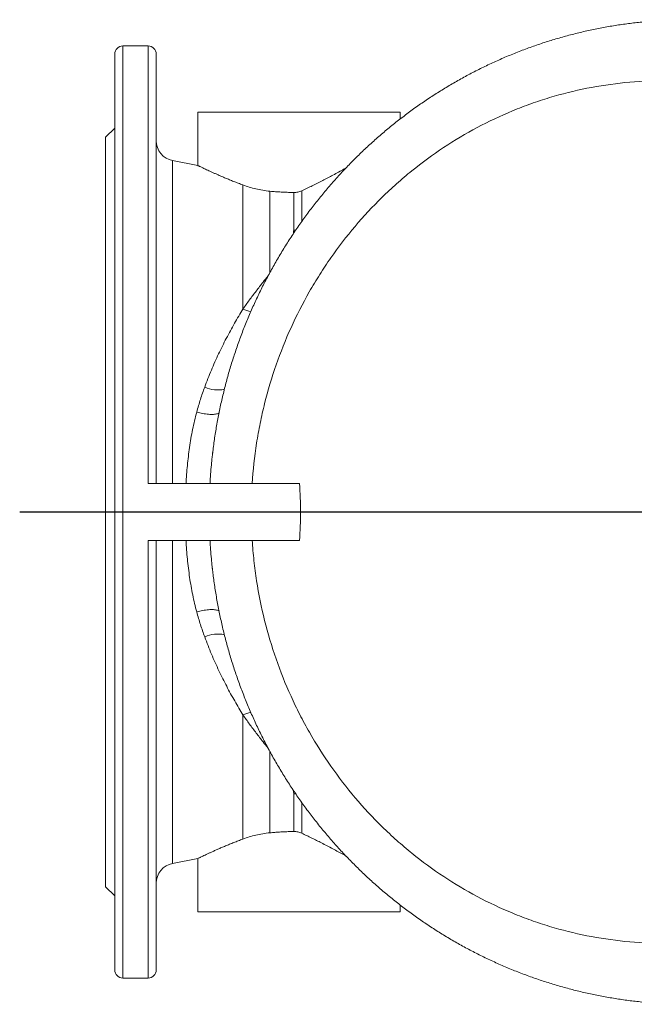
# Model space of a CAD drawing. Units: millimetres. Extents: x -268 to 1093, y -319 to 1010.
# Drawn here: x -268 to 36, y -259 to 227 of the extents above; entities that cross this region are included whole.
import ezdxf

# ---------------------------------------------------------------- set-up
doc = ezdxf.new("R2010")
doc.units = ezdxf.units.MM
doc.layers.add('FORMAT', color=7, linetype='Continuous')

msp = doc.modelspace()

# ---------------------------------------------------------------- linework, layer by layer
at = {"color": 7, "linetype": 'Continuous', "lineweight": 15}
for p, q in [((-204.14, 213.83), (-216.64, 213.83)), ((-220.64, 209.83), (-220.64, -242.17)), ((-200.14, -2.17), (-200.14, 209.83)), ((-179.64, 181.23), (-179.64, 154.84)), ((-79.64, 181.23), (-179.64, 181.23)), ((-79.64, 177.86), (-79.64, 181.23)), ((-220.64, 173.33), (-225.14, 168.83)), ((-225.14, 168.83), (-225.14, -16.17)), ((-179.62, 154.84), (-192.05, 157.25)), ((-204.14, -2.17), (-129.4, -2.17)), ((-225.14, -16.17), (-225.14, -201.17)), ((-129.4, -30.17), (-204.14, -30.17)), ((-200.14, -242.17), (-200.14, -30.17)), ((-192.05, -189.6), (-179.62, -187.19)), ((-179.64, -187.18), (-179.64, -213.57)), ((-225.14, -201.17), (-220.64, -205.67)), ((-79.64, -213.57), (-179.64, -213.57)), ((-79.64, -213.57), (-79.64, -210.2)), ((-216.64, -246.17), (-204.14, -246.17))]:
    msp.add_line(p, q, dxfattribs=at)
at = {"color": 8, "linetype": 'Continuous', "lineweight": 0}
for p, q in [((-216.64, -246.17), (-216.64, 213.83)), ((-204.14, 213.83), (-204.14, -2.17)), ((-192.05, -2.17), (-192.05, 157.25)), ((-157.37, 145.24), (-157.37, 84)), ((-144.01, 102.08), (-144.01, 142.14)), ((-132.28, 122.9), (-132.28, 141.51)), ((-128.27, 142.38), (-128.27, 127.26)), ((-204.14, -30.17), (-204.14, -246.17)), ((-192.05, -189.6), (-192.05, -30.17)), ((-157.37, -116.35), (-157.37, -177.58)), ((-144.01, -174.49), (-144.01, -134.43)), ((-132.28, -173.86), (-132.28, -155.24)), ((-128.27, -159.61), (-128.27, -174.72))]:
    msp.add_line(p, q, dxfattribs=at)
at = {"color": 8, "linetype": 'Continuous', "lineweight": 0, "flags": 128}
for points in [[(-131.27, 122.94), (-131.77, 122.91), (-132.28, 122.9)], [(-169.13, 32.76), (-169.31, 32.64), (-169.62, 32.49), (-169.98, 32.35), (-170.4, 32.24), (-170.85, 32.14), (-171.35, 32.07), (-171.89, 32.02), (-172.47, 32), (-173.08, 31.99), (-173.71, 32.01), (-174.38, 32.06), (-175.06, 32.12), (-175.77, 32.21), (-176.49, 32.32), (-177.22, 32.45), (-177.95, 32.61), (-178.69, 32.78), (-179.43, 32.97), (-180.15, 33.17)], [(-180.15, -65.52), (-179.43, -65.31), (-178.69, -65.12), (-177.95, -64.95), (-177.22, -64.8), (-176.49, -64.67), (-175.77, -64.56), (-175.06, -64.47), (-174.38, -64.4), (-173.71, -64.36), (-173.08, -64.34), (-172.47, -64.34), (-171.89, -64.37), (-171.35, -64.42), (-170.85, -64.49), (-170.4, -64.58), (-169.98, -64.7), (-169.62, -64.83), (-169.31, -64.99), (-169.12, -65.11)], [(-132.28, -155.24), (-131.77, -155.25), (-131.26, -155.29)]]:
    msp.add_lwpolyline(points, dxfattribs=at)
at = {"color": 7, "linetype": 'Continuous', "lineweight": 15}
for centre, radius, start, end in [((-216.64, 209.83), 4, 90, 180), ((-204.14, 209.83), 4, 0, 90), ((-190.14, 167.07), 10, 180, 259), ((-190.14, -199.42), 10, 101, 180), ((-216.64, -242.17), 4, 180, 270), ((-204.14, -242.17), 4, 270, 0)]:
    msp.add_arc(centre, radius, start, end, dxfattribs=at)
at = {"color": 8, "linetype": 'Continuous', "lineweight": 0}
for centre, radius, start, end in [((-151.13, 97.09), 14.5, 244.5053, 260.8488), ((-169.67, 60.15), 16.07, 245.9313, 281.336), ((-169.67, -92.49), 16.07, 78.6558, 114.0701), ((-151.13, -129.44), 14.5, 99.1652, 115.4944)]:
    msp.add_arc(centre, radius, start, end, dxfattribs=at)
at = {"color": 7, "linetype": 'Continuous', "lineweight": 15}
for points, knots in [([(60.56, 226.8), (59.94, 226.8), (58.21, 226.78), (55.37, 226.71), (52.02, 226.58), (48.67, 226.4), (45.34, 226.17), (42.01, 225.9), (38.7, 225.57), (35.4, 225.2), (32.12, 224.79), (28.85, 224.33), (25.57, 223.81), (22.28, 223.25), (19, 222.64), (15.73, 221.99), (12.47, 221.28), (9.23, 220.53), (5.99, 219.74), (2.77, 218.89), (-0.44, 218), (-3.64, 217.07), (-6.83, 216.08), (-10, 215.05), (-13.17, 213.98), (-16.32, 212.85), (-19.45, 211.69), (-22.57, 210.47), (-25.67, 209.21), (-28.76, 207.91), (-31.82, 206.56), (-34.86, 205.18), (-37.88, 203.75), (-40.88, 202.27), (-43.85, 200.76), (-46.81, 199.2), (-49.74, 197.6), (-52.65, 195.95), (-55.53, 194.27), (-58.4, 192.54), (-61.24, 190.77), (-64.07, 188.95), (-66.87, 187.1), (-69.65, 185.2), (-72.41, 183.25), (-75.14, 181.27), (-77.83, 179.26), (-80.49, 177.21), (-83.14, 175.11), (-85.76, 172.98), (-88.35, 170.8), (-90.91, 168.59), (-93.43, 166.35), (-95.91, 164.08), (-98.36, 161.77), (-100.79, 159.43), (-103.18, 157.05), (-105.54, 154.63), (-107.87, 152.18), (-110.16, 149.7), (-112.42, 147.18), (-114.65, 144.63), (-116.85, 142.04), (-119.01, 139.42), (-121.13, 136.77), (-123.22, 134.09), (-125.27, 131.38), (-127.28, 128.65), (-129.26, 125.88), (-131.19, 123.08), (-133.09, 120.25), (-134.95, 117.4), (-136.77, 114.53), (-138.55, 111.62), (-140.29, 108.69), (-142, 105.72), (-143.66, 102.74), (-145.28, 99.73), (-146.85, 96.72), (-148.38, 93.68), (-149.87, 90.61), (-151.33, 87.51), (-152.74, 84.4), (-154.11, 81.27), (-155.43, 78.12), (-156.7, 74.95), (-157.94, 71.77), (-159.12, 68.57), (-160.27, 65.36), (-161.37, 62.12), (-162.42, 58.87), (-163.43, 55.61), (-164.4, 52.32), (-165.32, 49.02), (-166.2, 45.7), (-167.03, 42.36), (-167.82, 39.01), (-168.56, 35.66), (-169.25, 32.3), (-169.9, 28.94), (-170.5, 25.55), (-171.05, 22.16), (-171.56, 18.77), (-172.01, 15.37), (-172.3, 13.09), (-172.42, 11.95), (-172.42, 11.93)], [0, 0, 0, 0, 0.005398, 0.015266, 0.025123, 0.034965, 0.044786, 0.054584, 0.064353, 0.074089, 0.083784, 0.093415, 0.103207, 0.112987, 0.122759, 0.132522, 0.142279, 0.15203, 0.161777, 0.171521, 0.181264, 0.191007, 0.20075, 0.210496, 0.220245, 0.23, 0.23976, 0.249528, 0.25928, 0.269038, 0.278781, 0.28851, 0.298228, 0.307937, 0.317641, 0.327341, 0.337039, 0.346738, 0.35644, 0.366147, 0.375861, 0.385585, 0.395322, 0.405073, 0.414841, 0.424677, 0.434289, 0.444031, 0.45379, 0.463558, 0.473324, 0.483078, 0.492812, 0.502505, 0.512191, 0.521919, 0.531644, 0.541367, 0.551091, 0.560817, 0.570549, 0.580287, 0.590039, 0.599794, 0.609544, 0.619291, 0.629038, 0.638786, 0.648538, 0.658296, 0.668074, 0.677799, 0.687531, 0.697292, 0.707072, 0.716859, 0.726641, 0.736405, 0.74614, 0.755794, 0.765586, 0.775367, 0.785134, 0.79489, 0.804637, 0.814378, 0.824114, 0.833849, 0.843585, 0.853322, 0.863065, 0.872814, 0.882573, 0.892343, 0.902128, 0.911929, 0.921783, 0.931523, 0.941273, 0.951045, 0.960828, 0.970615, 0.980394, 0.990156, 0.999885, 1, 1, 1, 1]), ([(-179.62, 154.83), (-179.62, 154.83), (-179.62, 154.83), (-179.45, 154.75), (-179.17, 154.61), (-178.75, 154.41), (-178.19, 154.14), (-177.51, 153.81), (-176.71, 153.43), (-175.79, 153), (-174.77, 152.53), (-173.63, 152), (-172.38, 151.43), (-171.01, 150.82), (-169.49, 150.14), (-167.8, 149.42), (-165.96, 148.63), (-163.99, 147.82), (-161.9, 146.97), (-159.69, 146.11), (-158.14, 145.53), (-157.37, 145.24)], [0, 0, 0, 0, 0.040029, 0.090164, 0.140339, 0.190475, 0.242053, 0.293672, 0.345252, 0.395798, 0.446378, 0.496926, 0.548734, 0.600577, 0.652387, 0.709532, 0.766722, 0.823869, 0.882565, 0.941304, 1, 1, 1, 1]), ([(-128.27, 142.38), (-127.4, 142.78), (-125.67, 143.6), (-123.09, 144.86), (-120.52, 146.14), (-117.96, 147.43), (-115.42, 148.75), (-112.79, 150.14), (-110.09, 151.6), (-107.96, 152.76), (-106.81, 153.41), (-106.55, 153.55)], [0, 0, 0, 0, 0.114033, 0.22813, 0.342167, 0.458529, 0.574957, 0.69132, 0.826162, 0.961104, 1, 1, 1, 1]), ([(-144.01, 142.14), (-146.46, 142.36), (-148.78, 142.76), (-153.22, 143.82), (-155.34, 144.48), (-157.37, 145.24)], [0, 0, 0, 0, 0.5, 0.5, 1, 1, 1, 1]), ([(-144.01, 142.14), (-143.09, 142.06), (-141.24, 141.9), (-138.4, 141.72), (-135.52, 141.59), (-133.47, 141.53), (-132.39, 141.51), (-132.28, 141.51)], [0, 0, 0, 0, 0.2415296, 0.483057, 0.7281401, 0.9732214, 1, 1, 1, 1]), ([(-132.28, 141.51), (-131.59, 141.5), (-130.91, 141.57), (-129.56, 141.86), (-128.9, 142.08), (-128.27, 142.38)], [0, 0, 0, 0, 0.5, 0.5, 1, 1, 1, 1]), ([(-172.23, 13.45), (-172.31, 12.88), (-172.42, 12.02), (-172.51, 11.15), (-172.54, 10.85)], [0, 0, 0, 0, 0.651238, 1, 1, 1, 1]), ([(-172.54, -43.15), (-172.52, -43.38), (-172.49, -43.75), (-172.44, -44.12), (-172.42, -44.26)], [0, 0, 0, 0, 0.623457, 1, 1, 1, 1]), ([(-172.42, -44.26), (-172.32, -45.16), (-172.08, -47.2), (-171.66, -50.36), (-171.17, -53.76), (-170.63, -57.14), (-170.04, -60.51), (-169.4, -63.88), (-168.72, -67.24), (-167.99, -70.59), (-167.22, -73.92), (-166.4, -77.25), (-165.54, -80.56), (-164.62, -83.87), (-163.67, -87.17), (-162.66, -90.44), (-161.62, -93.7), (-160.53, -96.95), (-159.39, -100.17), (-158.21, -103.38), (-156.99, -106.57), (-155.72, -109.75), (-154.41, -112.9), (-153.05, -116.04), (-151.65, -119.16), (-150.21, -122.26), (-148.72, -125.34), (-147.19, -128.4), (-145.62, -131.44), (-144.01, -134.45), (-142.36, -137.43), (-140.67, -140.39), (-138.94, -143.32), (-137.17, -146.23), (-135.35, -149.12), (-133.51, -151.97), (-131.62, -154.8), (-129.7, -157.59), (-127.73, -160.36), (-125.73, -163.11), (-123.69, -165.82), (-121.62, -168.5), (-119.5, -171.16), (-117.35, -173.78), (-115.17, -176.37), (-112.94, -178.94), (-110.68, -181.47), (-108.39, -183.97), (-106.06, -186.43), (-103.7, -188.86), (-101.31, -191.26), (-98.89, -193.62), (-96.43, -195.95), (-93.94, -198.24), (-91.42, -200.49), (-88.88, -202.7), (-86.31, -204.87), (-83.7, -207.01), (-81.06, -209.11), (-78.4, -211.18), (-75.71, -213.2), (-73, -215.18), (-70.26, -217.12), (-67.5, -219.02), (-64.71, -220.88), (-61.88, -222.71), (-59.03, -224.5), (-56.16, -226.24), (-53.28, -227.94), (-50.37, -229.59), (-47.43, -231.21), (-44.48, -232.78), (-41.51, -234.3), (-38.52, -235.78), (-35.5, -237.22), (-32.46, -238.62), (-29.41, -239.98), (-26.33, -241.29), (-23.23, -242.56), (-20.11, -243.78), (-16.97, -244.96), (-13.83, -246.09), (-10.67, -247.18), (-7.5, -248.22), (-4.32, -249.21), (-1.13, -250.15), (2.07, -251.05), (5.28, -251.9), (8.51, -252.71), (11.74, -253.47), (14.99, -254.18), (18.25, -254.84), (21.51, -255.46), (24.79, -256.03), (28.08, -256.56), (31.38, -257.04), (34.69, -257.47), (37.99, -257.85), (41.28, -258.18), (44.59, -258.46), (47.9, -258.7), (51.23, -258.89), (54.57, -259.03), (57.68, -259.12), (59.67, -259.14), (60.55, -259.15)], [0, 0, 0, 0, 0.007751, 0.017513, 0.027263, 0.037018, 0.046776, 0.056536, 0.066295, 0.076052, 0.085805, 0.095539, 0.105326, 0.115112, 0.124889, 0.134659, 0.144421, 0.154179, 0.163934, 0.173686, 0.183437, 0.19319, 0.202944, 0.212702, 0.222464, 0.232233, 0.24201, 0.251797, 0.261611, 0.271337, 0.281073, 0.290822, 0.300579, 0.31034, 0.320096, 0.329842, 0.339566, 0.349272, 0.359023, 0.368767, 0.378506, 0.388243, 0.39798, 0.407719, 0.417461, 0.427214, 0.43698, 0.446738, 0.45649, 0.466237, 0.475984, 0.485731, 0.495482, 0.505245, 0.514996, 0.524697, 0.534418, 0.544154, 0.553899, 0.563645, 0.573384, 0.583111, 0.592787, 0.602458, 0.612228, 0.621983, 0.631725, 0.641455, 0.651177, 0.660893, 0.670605, 0.680315, 0.690027, 0.699741, 0.70946, 0.719186, 0.728922, 0.738671, 0.748434, 0.758212, 0.76798, 0.77773, 0.787471, 0.797204, 0.806931, 0.816655, 0.826376, 0.836096, 0.845817, 0.855541, 0.865269, 0.875002, 0.884743, 0.894494, 0.904256, 0.91403, 0.923864, 0.93359, 0.943282, 0.953011, 0.962774, 0.972566, 0.982382, 0.992219, 1, 1, 1, 1]), ([(-157.37, -177.58), (-155.34, -176.83), (-153.22, -176.17), (-148.78, -175.11), (-146.46, -174.71), (-144.01, -174.49)], [0, 0, 0, 0, 0.5, 0.5, 1, 1, 1, 1]), ([(-132.28, -173.86), (-132.99, -173.87), (-134.51, -173.9), (-136.82, -173.99), (-139.24, -174.12), (-141.64, -174.28), (-143.22, -174.42), (-144.01, -174.49)], [0, 0, 0, 0, 0.177069, 0.381725, 0.58638, 0.793189, 1, 1, 1, 1]), ([(-128.27, -174.72), (-128.9, -174.43), (-129.55, -174.21), (-130.89, -173.92), (-131.59, -173.85), (-132.28, -173.86)], [0, 0, 0, 0, 0.5, 0.5, 1, 1, 1, 1]), ([(-106.56, -185.9), (-106.93, -185.69), (-108.14, -185.02), (-110.28, -183.84), (-112.97, -182.39), (-115.75, -180.93), (-118.42, -179.55), (-120.96, -178.26), (-123.37, -177.07), (-125.8, -175.89), (-127.45, -175.11), (-128.27, -174.72)], [0, 0, 0, 0, 0.055601, 0.18169, 0.310884, 0.440165, 0.569358, 0.676595, 0.783831, 0.891916, 1, 1, 1, 1]), ([(-157.37, -177.58), (-158.14, -177.87), (-159.67, -178.45), (-161.85, -179.31), (-163.97, -180.16), (-165.99, -180.99), (-167.92, -181.81), (-169.71, -182.59), (-171.36, -183.32), (-172.86, -184), (-174.24, -184.63), (-175.5, -185.21), (-176.61, -185.73), (-177.52, -186.17), (-178.26, -186.52), (-178.83, -186.79), (-179.26, -187), (-179.53, -187.13), (-179.65, -187.19), (-179.63, -187.18), (-179.62, -187.18)], [0, 0, 0, 0, 0.058154, 0.11635, 0.174504, 0.234269, 0.294081, 0.353843, 0.412035, 0.470274, 0.528462, 0.588587, 0.648771, 0.708892, 0.763138, 0.817431, 0.871675, 0.927775, 0.983931, 1, 1, 1, 1])]:
    msp.add_open_spline(points, degree=3, knots=knots, dxfattribs=at)
at = {"color": 8, "linetype": 'Continuous', "lineweight": 0}
for points, knots in [([(50.29, 196.66), (43.89, 196.66), (37.55, 196.35), (24.94, 195.1), (18.69, 194.18), (6.27, 191.71), (0.11, 190.17), (-9.06, 187.4), (-12.11, 186.39), (-16.66, 184.77), (-18.17, 184.21), (-21.19, 183.05), (-22.7, 182.45), (-30.17, 179.36), (-35.99, 176.61), (-47.35, 170.57), (-52.88, 167.28), (-63.64, 160.16), (-68.88, 156.32), (-75.23, 151.19), (-76.49, 150.14), (-79, 148.02), (-80.24, 146.94), (-83.92, 143.66), (-86.31, 141.42), (-93.33, 134.56), (-97.77, 129.78), (-106.21, 119.81), (-110.2, 114.63), (-115.85, 106.55), (-117.68, 103.81), (-120.33, 99.62), (-121.2, 98.21), (-122.91, 95.36), (-123.75, 93.92), (-127.87, 86.7), (-130.87, 80.8), (-136.33, 68.78), (-138.77, 62.66), (-143.12, 50.19), (-145.02, 43.85), (-147.44, 34.16), (-148.17, 30.91), (-149.5, 24.33), (-150.09, 21.04), (-151.62, 11.13), (-152.35, 4.49), (-152.77, -2.17)], [0, 0, 0, 0, 0.0625, 0.0625, 0.125, 0.125, 0.1875, 0.1875, 0.21875, 0.21875, 0.234375, 0.234375, 0.25, 0.25, 0.3125, 0.3125, 0.375, 0.375, 0.4375, 0.4375, 0.453125, 0.453125, 0.46875, 0.46875, 0.5, 0.5, 0.5625, 0.5625, 0.625, 0.625, 0.65625, 0.65625, 0.671875, 0.671875, 0.6875, 0.6875, 0.75, 0.75, 0.8125, 0.8125, 0.875, 0.875, 0.90625, 0.90625, 0.9375, 0.9375, 1, 1, 1, 1]), ([(-132.5, 121.12), (-132.44, 121.39), (-132.32, 121.98), (-132.3, 122.57), (-132.28, 122.9)], [0, 0, 0, 0, 0.445859, 1, 1, 1, 1]), ([(-157.37, 84), (-156.29, 85.5), (-154.13, 88.5), (-150.81, 92.91), (-147.74, 96.87), (-145.76, 99.34), (-144.92, 100.38)], [0, 0, 0, 0, 0.267747, 0.535496, 0.80344, 1, 1, 1, 1]), ([(-176.23, 45.47), (-175.7, 46.88), (-174.64, 49.71), (-172.95, 53.83), (-171.2, 57.88), (-169.38, 61.83), (-167.5, 65.71), (-165.55, 69.54), (-163.54, 73.29), (-161.5, 76.96), (-159.44, 80.53), (-158.06, 82.84), (-157.37, 84)], [0, 0, 0, 0, 0.0988027, 0.1976796, 0.2965903, 0.3954851, 0.4943032, 0.5953993, 0.6965504, 0.7977279, 0.898893, 1, 1, 1, 1]), ([(-180.15, 33.17), (-179.86, 34.22), (-179.27, 36.32), (-178.32, 39.41), (-177.31, 42.47), (-176.59, 44.47), (-176.23, 45.47)], [0, 0, 0, 0, 0.249605, 0.499209, 0.749605, 1, 1, 1, 1]), ([(-185.45, -2.17), (-185.36, -0.67), (-185.18, 2.33), (-184.79, 6.81), (-184.31, 11.25), (-183.73, 15.7), (-183.04, 20.14), (-182.21, 24.55), (-181.27, 28.91), (-180.53, 31.75), (-180.15, 33.17)], [0, 0, 0, 0, 0.12345, 0.246983, 0.370509, 0.493951, 0.620416, 0.746993, 0.873555, 1, 1, 1, 1]), ([(-172.54, 10.85), (-172.67, 9.61), (-172.96, 6.84), (-173.31, 2.49), (-173.49, -0.62), (-173.58, -2.17)], [0, 0, 0, 0, 0.286611, 0.643398, 1, 1, 1, 1]), ([(-180.15, -65.52), (-180.52, -64.14), (-181.24, -61.37), (-182.17, -57.12), (-182.98, -52.81), (-183.68, -48.42), (-184.27, -43.94), (-184.77, -39.38), (-185.17, -34.79), (-185.36, -31.71), (-185.45, -30.17)], [0, 0, 0, 0, 0.123327, 0.246762, 0.370212, 0.493557, 0.620118, 0.74677, 0.873429, 1, 1, 1, 1]), ([(-173.58, -30.17), (-173.49, -31.7), (-173.32, -34.75), (-172.97, -39.08), (-172.68, -41.87), (-172.54, -43.15)], [0, 0, 0, 0, 0.351136, 0.702446, 1, 1, 1, 1]), ([(-152.77, -30.17), (-152.56, -33.52), (-152.27, -36.85), (-151.72, -41.85), (-151.52, -43.52), (-151.08, -46.84), (-150.85, -48.49), (-149.56, -56.74), (-148.25, -63.25), (-145.04, -76.09), (-143.16, -82.41), (-138.82, -94.89), (-136.36, -101.04), (-132.24, -110.13), (-130.79, -113.14), (-128.52, -117.59), (-127.74, -119.07), (-126.16, -122), (-125.35, -123.45), (-121.23, -130.68), (-117.7, -136.26), (-110.17, -147.02), (-106.18, -152.2), (-97.74, -162.16), (-93.29, -166.94), (-86.27, -173.81), (-83.87, -176.05), (-80.18, -179.33), (-78.94, -180.41), (-76.44, -182.53), (-75.18, -183.57), (-68.84, -188.7), (-63.61, -192.53), (-52.85, -199.64), (-47.32, -202.93), (-35.97, -208.97), (-30.14, -211.72), (-22.67, -214.81), (-21.16, -215.41), (-18.14, -216.57), (-16.63, -217.13), (-12.09, -218.75), (-9.04, -219.75), (0.12, -222.52), (6.28, -224.06), (18.7, -226.52), (24.95, -227.45), (37.55, -228.69), (43.89, -229.01), (50.29, -229.01)], [0, 0, 0, 0, 0.03125, 0.03125, 0.046875, 0.046875, 0.0625, 0.0625, 0.125, 0.125, 0.1875, 0.1875, 0.25, 0.25, 0.28125, 0.28125, 0.296875, 0.296875, 0.3125, 0.3125, 0.375, 0.375, 0.4375, 0.4375, 0.5, 0.5, 0.53125, 0.53125, 0.546875, 0.546875, 0.5625, 0.5625, 0.625, 0.625, 0.6875, 0.6875, 0.75, 0.75, 0.765625, 0.765625, 0.78125, 0.78125, 0.8125, 0.8125, 0.875, 0.875, 0.9375, 0.9375, 1, 1, 1, 1]), ([(-176.23, -77.82), (-176.59, -76.82), (-177.31, -74.83), (-178.31, -71.77), (-179.27, -68.68), (-179.86, -66.57), (-180.15, -65.52)], [0, 0, 0, 0, 0.249608, 0.499215, 0.749608, 1, 1, 1, 1]), ([(-157.37, -116.35), (-158.05, -115.22), (-159.4, -112.96), (-161.42, -109.46), (-163.41, -105.88), (-165.38, -102.21), (-167.32, -98.42), (-169.22, -94.52), (-171.08, -90.49), (-172.88, -86.36), (-174.6, -82.15), (-175.69, -79.26), (-176.23, -77.82)], [0, 0, 0, 0, 0.0989344, 0.1979228, 0.2969227, 0.3958993, 0.4948239, 0.5958139, 0.6968853, 0.7979743, 0.8990266, 1, 1, 1, 1]), ([(-144.92, -132.73), (-145.76, -131.69), (-147.73, -129.22), (-150.8, -125.26), (-154.12, -120.85), (-156.29, -117.85), (-157.37, -116.35)], [0, 0, 0, 0, 0.196697, 0.464349, 0.732175, 1, 1, 1, 1]), ([(-132.28, -155.24), (-132.29, -155.02), (-132.3, -154.58), (-132.38, -153.98), (-132.47, -153.6), (-132.51, -153.45)], [0, 0, 0, 0, 0.371405, 0.743714, 1, 1, 1, 1])]:
    msp.add_open_spline(points, degree=3, knots=knots, dxfattribs=at)
at = {"color": 7, "linetype": 'Continuous', "lineweight": 15}
msp.add_open_spline([(-129.4, -2.17), (-128.76, -11.51), (-128.76, -20.84), (-129.4, -30.17)], degree=3, dxfattribs=at)
at = {"layer": 'FORMAT'}
msp.add_line((-267.56, -16.17), (509.58, -16.17), dxfattribs=at)

doc.saveas('drawing.dxf')
